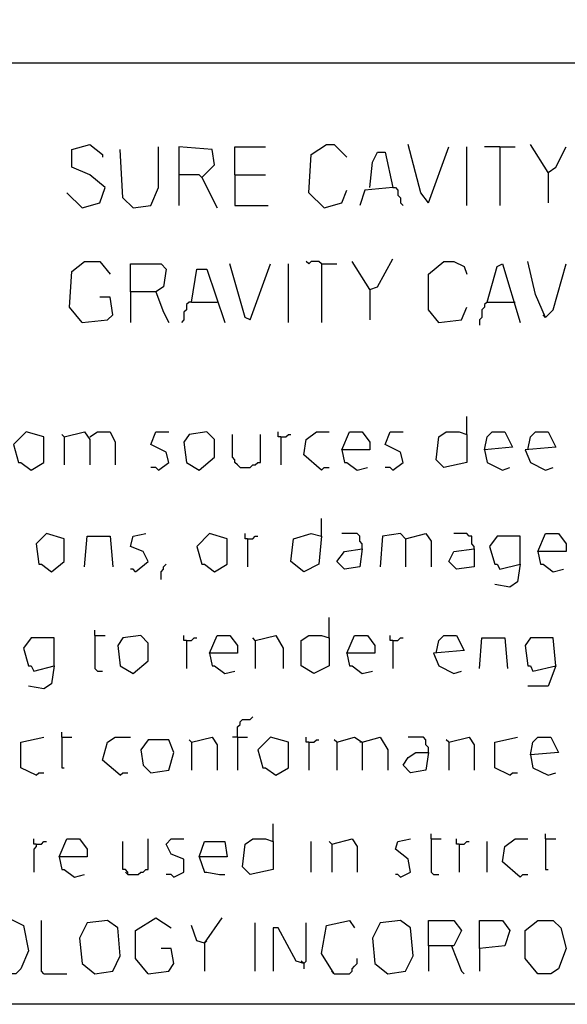
# Model space of a CAD drawing. Extents: x 0.16 to 7.56, y 0.46 to 9.88.
# Drawn here: x 1.6 to 2.25, y 0.46 to 1.63 of the extents above; entities that cross this region are included whole.
import ezdxf

# ---------------------------------------------------------------- set-up
doc = ezdxf.new("R2010")
doc.units = 0
doc.header["$MEASUREMENT"] = 0
doc.layers.add('PFV', color=7, linetype='Continuous')

msp = doc.modelspace()

# ---------------------------------------------------------------- linework, layer by layer
at = {"layer": 'PFV', "color": 0}
for points in [[(0.160606, 0.457576, 0), (0.160606, 9.884848, 0), (7.560606, 9.884848, 0), (7.563636, 0.457576, 0), (0.160606, 0.457576, 0)], [(0.969697, 1.578788, 0), (6.827273, 1.578788, 0)], [(1.669697, 1.406061, 0), (1.690909, 1.412121, 0), (1.69697, 1.430303, 0), (1.678788, 1.445455, 0), (1.657576, 1.454545, 0), (1.657576, 1.475758, 0), (1.678788, 1.481818, 0), (1.693939, 1.469697, 0), (1.693939, 1.466667, 0)], [(1.730303, 1.406061, 0), (1.751515, 1.409091, 0), (1.760606, 1.430303, 0), (1.760606, 1.478788, 0)], [(1.812121, 1.442424, 0), (1.827273, 1.457576, 0), (1.824242, 1.475758, 0), (1.784848, 1.478788, 0), (1.784848, 1.409091, 0)], [(1.851515, 1.445455, 0), (1.851515, 1.478788, 0), (1.887879, 1.478788, 0)], [(1.957576, 1.406061, 0), (1.939394, 1.424242, 0), (1.942424, 1.469697, 0), (1.960606, 1.481818, 0), (1.969697, 1.481818, 0), (1.984848, 1.466667, 0)], [(2.081818, 1.412121, 0), (2.072727, 1.424242, 0), (2.057576, 1.481818, 0)], [(2.081818, 1.412121, 0), (2.106061, 1.478788, 0)], [(2.127273, 1.409091, 0), (2.127273, 1.478788, 0)], [(2.166667, 1.478788, 0), (2.148485, 1.478788, 0)], [(2.166667, 1.478788, 0), (2.184848, 1.478788, 0)], [(2.166667, 1.478788, 0), (2.166667, 1.409091, 0)], [(2.224242, 1.448485, 0), (2.20303, 1.481818, 0)], [(2.224242, 1.448485, 0), (2.233333, 1.454545, 0), (2.245455, 1.478788, 0)], [(1.730303, 1.406061, 0), (1.718182, 1.418182, 0), (1.715152, 1.475758, 0)], [(2.012121, 1.430303, 0), (2.015152, 1.460606, 0), (2.021212, 1.472727, 0), (2.030303, 1.472727, 0), (2.039394, 1.430303, 0), (2.006061, 1.427273, 0), (2, 1.409091, 0)], [(1.812121, 1.442424, 0), (1.809091, 1.445455, 0), (1.784848, 1.445455, 0)], [(1.851515, 1.445455, 0), (1.887879, 1.445455, 0)], [(1.851515, 1.445455, 0), (1.851515, 1.409091, 0), (1.890909, 1.409091, 0)], [(2.224242, 1.448485, 0), (2.224242, 1.412121, 0)], [(1.812121, 1.442424, 0), (1.830303, 1.406061, 0)], [(1.669697, 1.406061, 0), (1.651515, 1.424242, 0)], [(1.957576, 1.406061, 0), (1.978788, 1.412121, 0), (1.984848, 1.427273, 0)], [(2.039394, 1.430303, 0), (2.042424, 1.430303, 0), (2.045455, 1.427273, 0), (2.045455, 1.421212, 0), (2.048485, 1.418182, 0), (2.048485, 1.412121, 0), (2.051515, 1.409091, 0)], [(1.669697, 1.269697, 0), (1.654545, 1.287879, 0), (1.657576, 1.330303, 0), (1.672727, 1.342424, 0), (1.690909, 1.342424, 0), (1.70303, 1.327273, 0)], [(1.727273, 1.306061, 0), (1.727273, 1.339394, 0), (1.763636, 1.339394, 0), (1.769697, 1.333333, 0), (1.766667, 1.312121, 0), (1.757576, 1.306061, 0), (1.727273, 1.306061, 0), (1.727273, 1.269697, 0)], [(1.869697, 1.272727, 0), (1.863636, 1.275758, 0), (1.845455, 1.339394, 0)], [(1.869697, 1.272727, 0), (1.893939, 1.339394, 0)], [(1.915152, 1.269697, 0), (1.915152, 1.339394, 0)], [(1.954545, 1.339394, 0), (1.951515, 1.342424, 0), (1.942424, 1.342424, 0), (1.939394, 1.339394, 0), (1.936364, 1.342424, 0)], [(1.954545, 1.339394, 0), (1.972727, 1.339394, 0)], [(1.954545, 1.339394, 0), (1.954545, 1.269697, 0)], [(2.012121, 1.309091, 0), (1.990909, 1.342424, 0)], [(2.012121, 1.309091, 0), (2.021212, 1.312121, 0), (2.039394, 1.345455, 0)], [(2.093939, 1.269697, 0), (2.081818, 1.284848, 0), (2.081818, 1.327273, 0), (2.1, 1.342424, 0), (2.112121, 1.342424, 0), (2.124242, 1.336364, 0), (2.127273, 1.327273, 0)], [(2.151515, 1.293939, 0), (2.163636, 1.336364, 0), (2.169697, 1.339394, 0), (2.190909, 1.269697, 0)], [(2.221212, 1.275758, 0), (2.209091, 1.30303, 0), (2.2, 1.342424, 0)], [(2.221212, 1.275758, 0), (2.230303, 1.284848, 0), (2.245455, 1.339394, 0)], [(1.8, 1.293939, 0), (1.806061, 1.333333, 0), (1.818182, 1.333333, 0), (1.839394, 1.269697, 0)], [(1.757576, 1.306061, 0), (1.766667, 1.281818, 0), (1.772727, 1.269697, 0)], [(2.012121, 1.309091, 0), (2.012121, 1.272727, 0)], [(1.669697, 1.269697, 0), (1.7, 1.272727, 0), (1.706061, 1.278788, 0), (1.70303, 1.3, 0), (1.690909, 1.3, 0)], [(1.8, 1.293939, 0), (1.79697, 1.293939, 0), (1.793939, 1.290909, 0), (1.793939, 1.284848, 0), (1.790909, 1.281818, 0), (1.790909, 1.272727, 0), (1.787879, 1.269697, 0)], [(1.8, 1.293939, 0), (1.830303, 1.293939, 0)], [(2.151515, 1.293939, 0), (2.148485, 1.290909, 0), (2.148485, 1.287879, 0), (2.145455, 1.284848, 0), (2.145455, 1.275758, 0), (2.142424, 1.272727, 0), (2.142424, 1.266667, 0)], [(2.151515, 1.293939, 0), (2.181818, 1.293939, 0)], [(2.181818, 1.293939, 0), (2.184848, 1.293939, 0)], [(2.093939, 1.269697, 0), (2.121212, 1.272727, 0), (2.127273, 1.287879, 0)], [(2.221212, 1.275758, 0), (2.218182, 1.278788, 0)], [(2.093939, 1.269697, 0), (2.090909, 1.272727, 0)], [(2.127273, 1.136364, 0), (2.127273, 1.157576, 0)], [(1.609091, 1.093939, 0), (1.624242, 1.10303, 0), (1.624242, 1.133333, 0), (1.60303, 1.139394, 0), (1.587879, 1.124242, 0), (1.593939, 1.10303, 0), (1.59697, 1.10303, 0), (1.609091, 1.093939, 0)], [(1.648485, 1.133333, 0), (1.672727, 1.139394, 0), (1.678788, 1.130303, 0), (1.678788, 1.1, 0)], [(1.678788, 1.133333, 0), (1.687879, 1.139394, 0), (1.70303, 1.139394, 0), (1.709091, 1.127273, 0), (1.709091, 1.1, 0)], [(1.760606, 1.093939, 0), (1.772727, 1.10303, 0), (1.769697, 1.115152, 0), (1.751515, 1.124242, 0), (1.757576, 1.139394, 0), (1.772727, 1.139394, 0)], [(1.809091, 1.093939, 0), (1.827273, 1.109091, 0), (1.827273, 1.130303, 0), (1.818182, 1.139394, 0), (1.79697, 1.136364, 0), (1.790909, 1.127273, 0), (1.793939, 1.10303, 0), (1.809091, 1.093939, 0)], [(1.906061, 1.133333, 0), (1.90303, 1.133333, 0), (1.90303, 1.139394, 0)], [(1.954545, 1.093939, 0), (1.933333, 1.112121, 0), (1.936364, 1.130303, 0), (1.948485, 1.139394, 0), (1.963636, 1.139394, 0)], [(1.978788, 1.118182, 0), (1.987879, 1.139394, 0), (2.00303, 1.139394, 0), (2.012121, 1.127273, 0), (2.012121, 1.118182, 0), (1.978788, 1.118182, 0), (1.981818, 1.10303, 0), (1.984848, 1.10303, 0), (1.99697, 1.093939, 0), (2.009091, 1.09697, 0)], [(2.039394, 1.093939, 0), (2.051515, 1.10303, 0), (2.048485, 1.115152, 0), (2.030303, 1.124242, 0), (2.036364, 1.139394, 0), (2.051515, 1.139394, 0)], [(2.127273, 1.136364, 0), (2.127273, 1.10303, 0), (2.1, 1.09697, 0), (2.090909, 1.106061, 0), (2.093939, 1.133333, 0), (2.10303, 1.139394, 0), (2.118182, 1.139394, 0), (2.127273, 1.136364, 0)], [(2.148485, 1.118182, 0), (2.151515, 1.133333, 0), (2.157576, 1.139394, 0), (2.172727, 1.139394, 0), (2.181818, 1.121212, 0), (2.148485, 1.118182, 0), (2.151515, 1.10303, 0), (2.169697, 1.093939, 0), (2.178788, 1.09697, 0)], [(2.2, 1.118182, 0), (2.20303, 1.133333, 0), (2.209091, 1.139394, 0), (2.224242, 1.139394, 0), (2.233333, 1.121212, 0), (2.19697, 1.118182, 0), (2.20303, 1.10303, 0), (2.221212, 1.093939, 0), (2.230303, 1.09697, 0)], [(1.648485, 1.133333, 0), (1.645455, 1.136364, 0)], [(1.648485, 1.133333, 0), (1.648485, 1.1, 0)], [(1.857576, 1.09697, 0), (1.854545, 1.1, 0), (1.851515, 1.10303, 0), (1.851515, 1.106061, 0), (1.848485, 1.109091, 0), (1.848485, 1.136364, 0)], [(1.857576, 1.09697, 0), (1.869697, 1.09697, 0), (1.872727, 1.1, 0), (1.875758, 1.1, 0), (1.878788, 1.10303, 0), (1.881818, 1.10303, 0), (1.881818, 1.136364, 0)], [(1.906061, 1.133333, 0), (1.912121, 1.133333, 0), (1.915152, 1.136364, 0), (1.918182, 1.136364, 0)], [(1.906061, 1.133333, 0), (1.906061, 1.1, 0)], [(1.760606, 1.093939, 0), (1.757576, 1.09697, 0), (1.751515, 1.09697, 0)], [(1.954545, 1.093939, 0), (1.957576, 1.09697, 0), (1.963636, 1.09697, 0)], [(2.039394, 1.093939, 0), (2.036364, 1.09697, 0), (2.030303, 1.09697, 0)], [(1.954545, 1.015152, 0), (1.954545, 1.036364, 0)], [(1.633333, 0.972727, 0), (1.648485, 0.984848, 0), (1.648485, 1.012121, 0), (1.627273, 1.018182, 0), (1.615152, 1.006061, 0), (1.618182, 0.981818, 0), (1.621212, 0.981818, 0), (1.633333, 0.972727, 0)], [(1.672727, 0.978788, 0), (1.675758, 1.015152, 0), (1.70303, 1.015152, 0), (1.706061, 0.978788, 0)], [(1.733333, 0.972727, 0), (1.748485, 0.984848, 0), (1.742424, 0.99697, 0), (1.727273, 1.00303, 0), (1.730303, 1.015152, 0), (1.745455, 1.018182, 0)], [(1.827273, 0.972727, 0), (1.842424, 0.981818, 0), (1.842424, 1.012121, 0), (1.821212, 1.018182, 0), (1.806061, 1.00303, 0), (1.812121, 0.981818, 0), (1.815152, 0.981818, 0), (1.827273, 0.972727, 0)], [(1.866667, 1.012121, 0), (1.863636, 1.012121, 0), (1.863636, 1.018182, 0)], [(1.866667, 1.012121, 0), (1.872727, 1.012121, 0), (1.875758, 1.015152, 0), (1.878788, 1.015152, 0)], [(1.866667, 1.012121, 0), (1.866667, 0.978788, 0)], [(1.954545, 1.015152, 0), (1.951515, 0.981818, 0), (1.933333, 0.972727, 0), (1.918182, 0.984848, 0), (1.921212, 1.012121, 0), (1.942424, 1.018182, 0), (1.954545, 1.015152, 0)], [(2.00303, 1, 0), (2.00303, 1.006061, 0), (2, 1.009091, 0), (2, 1.015152, 0), (1.99697, 1.018182, 0), (1.978788, 1.018182, 0)], [(2.054545, 1.012121, 0), (2.048485, 1.018182, 0), (2.027273, 1.015152, 0), (2.024242, 0.978788, 0)], [(2.054545, 1.012121, 0), (2.078788, 1.018182, 0), (2.084848, 1.009091, 0), (2.084848, 0.978788, 0)], [(2.054545, 1.012121, 0), (2.054545, 0.978788, 0)], [(2.136364, 1, 0), (2.136364, 1.00303, 0), (2.133333, 1.006061, 0), (2.133333, 1.015152, 0), (2.130303, 1.015152, 0), (2.127273, 1.018182, 0), (2.112121, 1.018182, 0)], [(2.190909, 0.981818, 0), (2.190909, 1.015152, 0), (2.163636, 1.015152, 0), (2.154545, 1.00303, 0), (2.160606, 0.981818, 0), (2.163636, 0.981818, 0), (2.166667, 0.975758, 0), (2.190909, 0.981818, 0), (2.187879, 0.960606, 0), (2.178788, 0.954545, 0), (2.160606, 0.957576, 0)], [(2.212121, 0.99697, 0), (2.221212, 1.018182, 0), (2.236364, 1.018182, 0), (2.245455, 1.006061, 0), (2.245455, 0.99697, 0), (2.212121, 0.99697, 0), (2.215152, 0.981818, 0), (2.218182, 0.981818, 0), (2.230303, 0.972727, 0), (2.242424, 0.975758, 0)], [(2.00303, 1, 0), (2, 0.978788, 0), (1.981818, 0.975758, 0), (1.972727, 0.984848, 0), (1.981818, 0.99697, 0), (2.00303, 1, 0)], [(2.136364, 1, 0), (2.136364, 0.978788, 0), (2.115152, 0.975758, 0), (2.106061, 0.984848, 0), (2.112121, 0.99697, 0), (2.136364, 1, 0)], [(1.733333, 0.972727, 0), (1.730303, 0.975758, 0), (1.727273, 0.975758, 0)], [(1.763636, 0.963636, 0), (1.763636, 0.972727, 0), (1.766667, 0.975758, 0), (1.766667, 0.978788, 0), (1.769697, 0.981818, 0)], [(1.963636, 0.893939, 0), (1.963636, 0.918182, 0)], [(1.684848, 0.89697, 0), (1.684848, 0.90303, 0)], [(1.636364, 0.860606, 0), (1.636364, 0.893939, 0), (1.609091, 0.893939, 0), (1.6, 0.881818, 0), (1.606061, 0.860606, 0), (1.609091, 0.860606, 0), (1.612121, 0.854545, 0), (1.636364, 0.860606, 0), (1.633333, 0.839394, 0), (1.624242, 0.833333, 0), (1.606061, 0.836364, 0)], [(1.684848, 0.89697, 0), (1.69697, 0.89697, 0)], [(1.684848, 0.89697, 0), (1.684848, 0.857576, 0), (1.687879, 0.854545, 0), (1.693939, 0.854545, 0)], [(1.730303, 0.851515, 0), (1.748485, 0.866667, 0), (1.748485, 0.887879, 0), (1.739394, 0.89697, 0), (1.718182, 0.893939, 0), (1.712121, 0.884848, 0), (1.715152, 0.860606, 0), (1.730303, 0.851515, 0)], [(1.793939, 0.890909, 0), (1.790909, 0.890909, 0), (1.790909, 0.89697, 0)], [(1.793939, 0.890909, 0), (1.8, 0.890909, 0), (1.80303, 0.893939, 0), (1.806061, 0.893939, 0)], [(1.821212, 0.875758, 0), (1.830303, 0.89697, 0), (1.845455, 0.89697, 0), (1.854545, 0.884848, 0), (1.854545, 0.875758, 0), (1.821212, 0.875758, 0), (1.824242, 0.860606, 0), (1.827273, 0.860606, 0), (1.839394, 0.851515, 0), (1.851515, 0.854545, 0)], [(1.875758, 0.890909, 0), (1.872727, 0.893939, 0)], [(1.875758, 0.890909, 0), (1.9, 0.89697, 0), (1.909091, 0.881818, 0), (1.909091, 0.857576, 0)], [(1.963636, 0.893939, 0), (1.963636, 0.860606, 0), (1.945455, 0.851515, 0), (1.930303, 0.860606, 0), (1.930303, 0.890909, 0), (1.939394, 0.89697, 0), (1.954545, 0.89697, 0), (1.963636, 0.893939, 0)], [(1.984848, 0.875758, 0), (1.993939, 0.89697, 0), (2.009091, 0.89697, 0), (2.018182, 0.884848, 0), (2.018182, 0.875758, 0), (1.984848, 0.875758, 0), (1.987879, 0.860606, 0), (1.990909, 0.860606, 0), (2.00303, 0.851515, 0), (2.015152, 0.854545, 0)], [(2.039394, 0.890909, 0), (2.036364, 0.890909, 0), (2.036364, 0.89697, 0)], [(2.039394, 0.890909, 0), (2.045455, 0.890909, 0), (2.048485, 0.893939, 0), (2.051515, 0.893939, 0)], [(2.090909, 0.875758, 0), (2.093939, 0.890909, 0), (2.1, 0.89697, 0), (2.115152, 0.89697, 0), (2.124242, 0.878788, 0), (2.087879, 0.875758, 0), (2.093939, 0.860606, 0), (2.112121, 0.851515, 0), (2.121212, 0.854545, 0)], [(2.142424, 0.857576, 0), (2.145455, 0.893939, 0), (2.172727, 0.893939, 0), (2.175758, 0.857576, 0)], [(2.233333, 0.860606, 0), (2.230303, 0.893939, 0), (2.20303, 0.893939, 0), (2.19697, 0.884848, 0), (2.2, 0.860606, 0), (2.20303, 0.860606, 0), (2.206061, 0.854545, 0), (2.233333, 0.860606, 0), (2.224242, 0.836364, 0), (2.2, 0.836364, 0)], [(1.793939, 0.890909, 0), (1.793939, 0.857576, 0)], [(1.875758, 0.890909, 0), (1.875758, 0.857576, 0)], [(2.039394, 0.890909, 0), (2.039394, 0.857576, 0)], [(1.854545, 0.775758, 0), (1.854545, 0.787879, 0), (1.857576, 0.790909, 0), (1.857576, 0.793939, 0), (1.860606, 0.79697, 0), (1.869697, 0.79697, 0), (1.872727, 0.8, 0)], [(1.615152, 0.730303, 0), (1.59697, 0.739394, 0), (1.59697, 0.769697, 0), (1.624242, 0.775758, 0)], [(1.645455, 0.775758, 0), (1.645455, 0.781818, 0)], [(1.645455, 0.775758, 0), (1.657576, 0.775758, 0)], [(1.645455, 0.775758, 0), (1.645455, 0.739394, 0), (1.648485, 0.739394, 0)], [(1.715152, 0.730303, 0), (1.693939, 0.748485, 0), (1.7, 0.769697, 0), (1.709091, 0.775758, 0), (1.727273, 0.775758, 0)], [(1.8, 0.769697, 0), (1.824242, 0.775758, 0), (1.830303, 0.766667, 0), (1.830303, 0.736364, 0)], [(1.854545, 0.775758, 0), (1.848485, 0.775758, 0)], [(1.854545, 0.775758, 0), (1.866667, 0.775758, 0)], [(1.854545, 0.775758, 0), (1.854545, 0.736364, 0)], [(1.9, 0.730303, 0), (1.915152, 0.739394, 0), (1.915152, 0.769697, 0), (1.893939, 0.775758, 0), (1.878788, 0.760606, 0), (1.884848, 0.739394, 0), (1.887879, 0.739394, 0), (1.9, 0.730303, 0)], [(1.939394, 0.769697, 0), (1.936364, 0.769697, 0), (1.936364, 0.775758, 0)], [(1.972727, 0.769697, 0), (1.993939, 0.775758, 0), (2.00303, 0.769697, 0), (2.00303, 0.736364, 0)], [(2.00303, 0.769697, 0), (2.024242, 0.775758, 0), (2.033333, 0.760606, 0), (2.033333, 0.736364, 0)], [(2.081818, 0.757576, 0), (2.081818, 0.763636, 0), (2.078788, 0.766667, 0), (2.078788, 0.772727, 0), (2.075758, 0.775758, 0), (2.057576, 0.775758, 0)], [(2.106061, 0.769697, 0), (2.130303, 0.775758, 0), (2.136364, 0.766667, 0), (2.136364, 0.736364, 0)], [(2.178788, 0.730303, 0), (2.160606, 0.739394, 0), (2.160606, 0.769697, 0), (2.187879, 0.775758, 0)], [(2.20303, 0.754545, 0), (2.206061, 0.769697, 0), (2.212121, 0.775758, 0), (2.227273, 0.775758, 0), (2.236364, 0.757576, 0), (2.20303, 0.754545, 0), (2.206061, 0.739394, 0), (2.224242, 0.730303, 0), (2.233333, 0.733333, 0)], [(1.751515, 0.733333, 0), (1.772727, 0.736364, 0), (1.778788, 0.757576, 0), (1.772727, 0.772727, 0), (1.748485, 0.772727, 0), (1.739394, 0.760606, 0), (1.742424, 0.742424, 0), (1.751515, 0.733333, 0)], [(1.8, 0.769697, 0), (1.79697, 0.772727, 0)], [(1.8, 0.769697, 0), (1.8, 0.736364, 0)], [(1.939394, 0.769697, 0), (1.945455, 0.769697, 0), (1.948485, 0.772727, 0), (1.951515, 0.772727, 0)], [(1.939394, 0.769697, 0), (1.939394, 0.736364, 0)], [(1.972727, 0.769697, 0), (1.969697, 0.772727, 0)], [(1.972727, 0.769697, 0), (1.972727, 0.736364, 0)], [(2.00303, 0.769697, 0), (2, 0.769697, 0)], [(2.106061, 0.769697, 0), (2.10303, 0.772727, 0)], [(2.106061, 0.769697, 0), (2.106061, 0.736364, 0)], [(2.081818, 0.757576, 0), (2.078788, 0.736364, 0), (2.060606, 0.733333, 0), (2.051515, 0.742424, 0), (2.057576, 0.751515, 0), (2.066667, 0.757576, 0), (2.081818, 0.757576, 0)], [(1.615152, 0.730303, 0), (1.618182, 0.733333, 0), (1.624242, 0.733333, 0)], [(1.715152, 0.730303, 0), (1.718182, 0.733333, 0), (1.724242, 0.733333, 0)], [(2.178788, 0.730303, 0), (2.181818, 0.733333, 0), (2.187879, 0.733333, 0)], [(1.89697, 0.651515, 0), (1.89697, 0.672727, 0)], [(2.084848, 0.654545, 0), (2.084848, 0.660606, 0)], [(2.221212, 0.654545, 0), (2.221212, 0.660606, 0)], [(1.615152, 0.648485, 0), (1.612121, 0.648485, 0), (1.612121, 0.654545, 0)], [(1.615152, 0.648485, 0), (1.615152, 0.645455, 0), (1.612121, 0.642424, 0), (1.612121, 0.615152, 0)], [(1.615152, 0.648485, 0), (1.621212, 0.648485, 0), (1.624242, 0.651515, 0), (1.627273, 0.651515, 0)], [(1.642424, 0.633333, 0), (1.651515, 0.654545, 0), (1.666667, 0.654545, 0), (1.675758, 0.642424, 0), (1.675758, 0.633333, 0), (1.642424, 0.633333, 0), (1.645455, 0.618182, 0), (1.648485, 0.618182, 0), (1.660606, 0.609091, 0), (1.672727, 0.612121, 0)], [(1.724242, 0.612121, 0), (1.724242, 0.615152, 0), (1.721212, 0.618182, 0), (1.718182, 0.618182, 0), (1.718182, 0.651515, 0)], [(1.724242, 0.612121, 0), (1.736364, 0.612121, 0), (1.739394, 0.615152, 0), (1.742424, 0.615152, 0), (1.745455, 0.618182, 0), (1.748485, 0.618182, 0), (1.748485, 0.654545, 0)], [(1.778788, 0.609091, 0), (1.790909, 0.615152, 0), (1.790909, 0.630303, 0), (1.775758, 0.636364, 0), (1.769697, 0.648485, 0), (1.775758, 0.654545, 0), (1.790909, 0.654545, 0)], [(1.809091, 0.633333, 0), (1.815152, 0.651515, 0), (1.839394, 0.651515, 0), (1.842424, 0.633333, 0), (1.809091, 0.633333, 0), (1.815152, 0.615152, 0), (1.818182, 0.615152, 0), (1.833333, 0.612121, 0), (1.839394, 0.612121, 0)], [(1.89697, 0.651515, 0), (1.89697, 0.618182, 0), (1.869697, 0.612121, 0), (1.860606, 0.621212, 0), (1.863636, 0.648485, 0), (1.872727, 0.654545, 0), (1.887879, 0.654545, 0), (1.89697, 0.651515, 0)], [(1.942424, 0.615152, 0), (1.942424, 0.651515, 0)], [(1.966667, 0.648485, 0), (1.963636, 0.651515, 0)], [(1.966667, 0.648485, 0), (1.990909, 0.654545, 0), (1.99697, 0.645455, 0), (1.99697, 0.615152, 0)], [(1.966667, 0.648485, 0), (1.966667, 0.615152, 0)], [(2.048485, 0.609091, 0), (2.060606, 0.615152, 0), (2.057576, 0.630303, 0), (2.042424, 0.642424, 0), (2.045455, 0.651515, 0), (2.060606, 0.654545, 0)], [(2.084848, 0.654545, 0), (2.09697, 0.654545, 0)], [(2.084848, 0.654545, 0), (2.084848, 0.615152, 0), (2.087879, 0.612121, 0), (2.093939, 0.612121, 0)], [(2.118182, 0.648485, 0), (2.115152, 0.648485, 0), (2.115152, 0.654545, 0)], [(2.118182, 0.648485, 0), (2.124242, 0.648485, 0), (2.127273, 0.651515, 0), (2.130303, 0.651515, 0)], [(2.118182, 0.648485, 0), (2.118182, 0.615152, 0)], [(2.151515, 0.615152, 0), (2.151515, 0.651515, 0)], [(2.190909, 0.609091, 0), (2.169697, 0.627273, 0), (2.172727, 0.645455, 0), (2.184848, 0.654545, 0), (2.2, 0.654545, 0)], [(2.221212, 0.654545, 0), (2.233333, 0.654545, 0)], [(2.221212, 0.654545, 0), (2.221212, 0.618182, 0), (2.224242, 0.618182, 0)], [(1.724242, 0.612121, 0), (1.721212, 0.615152, 0)], [(1.778788, 0.609091, 0), (1.775758, 0.612121, 0), (1.769697, 0.612121, 0)], [(2.048485, 0.609091, 0), (2.045455, 0.612121, 0), (2.042424, 0.612121, 0)], [(2.190909, 0.609091, 0), (2.193939, 0.612121, 0), (2.2, 0.612121, 0)], [(1.572727, 0.493939, 0), (1.557576, 0.512121, 0), (1.560606, 0.548485, 0), (1.581818, 0.560606, 0), (1.6, 0.551515, 0), (1.606061, 0.521212, 0), (1.59697, 0.5, 0), (1.590909, 0.493939, 0), (1.572727, 0.493939, 0)], [(1.624242, 0.493939, 0), (1.621212, 0.49697, 0), (1.621212, 0.557576, 0)], [(1.684848, 0.493939, 0), (1.706061, 0.49697, 0), (1.715152, 0.515152, 0), (1.712121, 0.548485, 0), (1.7, 0.557576, 0), (1.675758, 0.554545, 0), (1.666667, 0.536364, 0), (1.669697, 0.506061, 0), (1.684848, 0.493939, 0)], [(1.748485, 0.493939, 0), (1.733333, 0.512121, 0), (1.733333, 0.545455, 0), (1.757576, 0.560606, 0), (1.775758, 0.548485, 0)], [(1.815152, 0.530303, 0), (1.806061, 0.533333, 0), (1.8, 0.551515, 0)], [(1.815152, 0.530303, 0), (1.836364, 0.560606, 0)], [(1.875758, 0.49697, 0), (1.875758, 0.554545, 0)], [(1.933333, 0.506061, 0), (1.936364, 0.509091, 0), (1.936364, 0.554545, 0)], [(1.969697, 0.493939, 0), (1.954545, 0.518182, 0), (1.960606, 0.551515, 0), (1.987879, 0.557576, 0), (1.993939, 0.548485, 0)], [(2.033333, 0.493939, 0), (2.054545, 0.49697, 0), (2.063636, 0.515152, 0), (2.060606, 0.548485, 0), (2.048485, 0.557576, 0), (2.024242, 0.554545, 0), (2.015152, 0.536364, 0), (2.018182, 0.506061, 0), (2.033333, 0.493939, 0)], [(2.081818, 0.527273, 0), (2.081818, 0.557576, 0), (2.112121, 0.557576, 0), (2.121212, 0.545455, 0), (2.112121, 0.527273, 0), (2.081818, 0.527273, 0), (2.081818, 0.49697, 0)], [(2.142424, 0.524242, 0), (2.142424, 0.557576, 0), (2.169697, 0.557576, 0), (2.178788, 0.545455, 0), (2.172727, 0.527273, 0), (2.142424, 0.524242, 0), (2.142424, 0.49697, 0)], [(2.212121, 0.493939, 0), (2.19697, 0.512121, 0), (2.19697, 0.545455, 0), (2.212121, 0.557576, 0), (2.230303, 0.557576, 0), (2.239394, 0.548485, 0), (2.245455, 0.524242, 0), (2.236364, 0.5, 0), (2.227273, 0.493939, 0), (2.212121, 0.493939, 0)], [(1.933333, 0.506061, 0), (1.924242, 0.509091, 0), (1.90303, 0.548485, 0), (1.89697, 0.548485, 0), (1.89697, 0.49697, 0)], [(1.815152, 0.530303, 0), (1.818182, 0.533333, 0)], [(1.815152, 0.530303, 0), (1.815152, 0.49697, 0)], [(1.748485, 0.493939, 0), (1.772727, 0.49697, 0), (1.778788, 0.506061, 0), (1.775758, 0.524242, 0), (1.763636, 0.524242, 0)], [(2.109091, 0.527273, 0), (2.121212, 0.49697, 0), (2.124242, 0.493939, 0)], [(1.933333, 0.506061, 0), (1.930303, 0.509091, 0)], [(1.933333, 0.506061, 0), (1.933333, 0.5, 0)], [(1.969697, 0.493939, 0), (1.987879, 0.493939, 0), (1.990909, 0.49697, 0), (1.990909, 0.5, 0), (1.993939, 0.50303, 0), (1.99697, 0.506061, 0), (1.99697, 0.512121, 0)], [(1.624242, 0.493939, 0), (1.651515, 0.493939, 0)], [(1.969697, 0.493939, 0), (1.966667, 0.49697, 0)]]:
    msp.add_polyline3d(points, dxfattribs=at)

doc.saveas('drawing.dxf')
